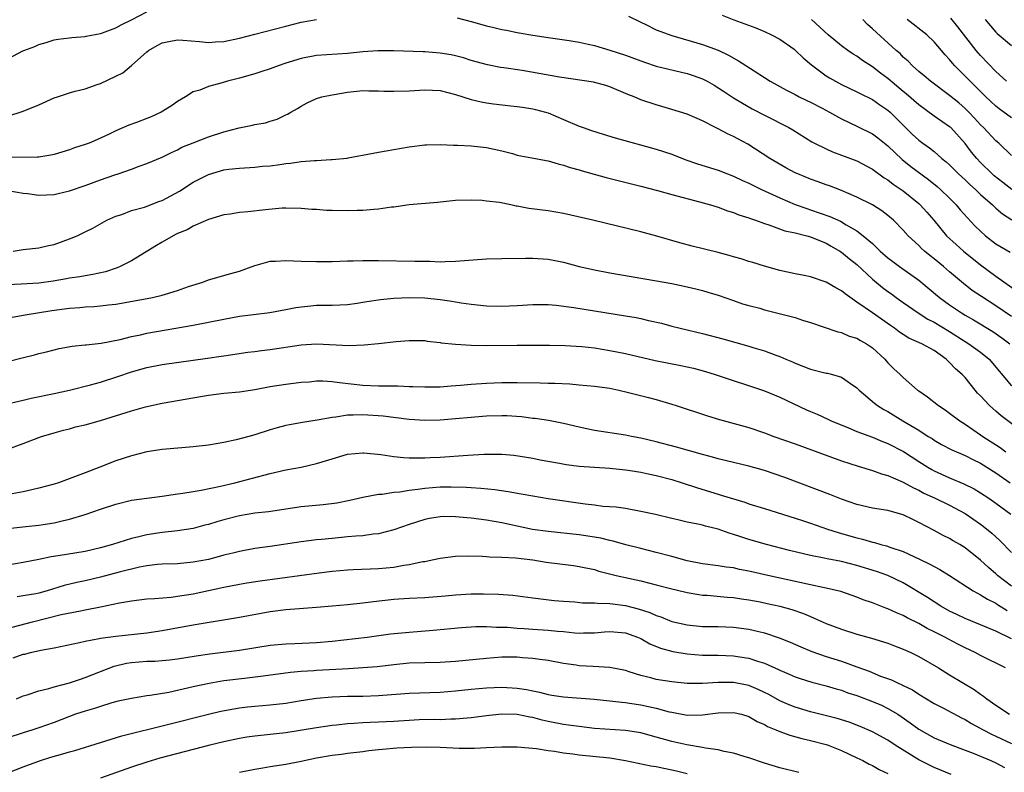
# Model space of a CAD drawing. Units: inches. Extents: x 2641205 to 2643000, y 1554000 to 1557000.
# Drawn here: x 2642625 to 2642752, y 1554351 to 1554449 of the extents above; entities that cross this region are included whole.
import ezdxf

# ---------------------------------------------------------------- set-up
doc = ezdxf.new("R2010")
doc.units = ezdxf.units.IN
doc.header["$MEASUREMENT"] = 0
doc.layers.add('LD26401554_2ft', color=135, linetype='Continuous')

msp = doc.modelspace()

# ---------------------------------------------------------------- linework, layer by layer
at = {"layer": 'LD26401554_2ft'}
for points, elevation in [([(2642621.08, 1554442.92), (2642624.94, 1554444.94), (2642625.07, 1554445), (2642626.48, 1554445.52), (2642627, 1554445.77), (2642627.96, 1554446.04), (2642629, 1554446.37), (2642629.54, 1554446.46), (2642631, 1554446.63), (2642631.31, 1554446.69), (2642633, 1554446.8), (2642633.15, 1554446.85), (2642635, 1554447.18), (2642635.27, 1554447.27), (2642637, 1554447.91), (2642637.69, 1554448.31), (2642639, 1554448.95), (2642641, 1554450.01)], 8680), ([(2642681.22, 1554449.22), (2642683, 1554448.76), (2642685, 1554448.18), (2642685.96, 1554447.96), (2642687, 1554447.7), (2642687.61, 1554447.61), (2642689, 1554447.32), (2642691.02, 1554446.98), (2642693, 1554446.67), (2642695.7, 1554446.3), (2642697, 1554446.07), (2642698.18, 1554445.82), (2642699, 1554445.62), (2642701, 1554445.02), (2642703, 1554444.37), (2642705.47, 1554443.47), (2642707, 1554442.98), (2642711, 1554442.01), (2642711.77, 1554441.77), (2642713, 1554441.3), (2642713.59, 1554441), (2642714.49, 1554440.49), (2642715.73, 1554439.73), (2642717, 1554438.87), (2642718.16, 1554438.16), (2642719.44, 1554437.44), (2642721, 1554436.62), (2642724.18, 1554435), (2642724.7, 1554434.7), (2642727.17, 1554433.17), (2642727.48, 1554433), (2642729, 1554432.25), (2642729.85, 1554431.85), (2642731, 1554431.45), (2642733, 1554430.68), (2642735, 1554429.61), (2642736.51, 1554428.51), (2642737, 1554428.22), (2642737.68, 1554427.68), (2642738.71, 1554427), (2642739, 1554426.79), (2642741, 1554425.16), (2642741.18, 1554425), (2642742.04, 1554424.04), (2642742.94, 1554423), (2642744.61, 1554421), (2642745.84, 1554419.84), (2642746.78, 1554419), (2642749, 1554417.21), (2642751, 1554415.76), (2642753.79, 1554413.79)], 8682), ([(2642703.42, 1554449.42), (2642705, 1554448.65), (2642705.63, 1554448.37), (2642707, 1554447.68), (2642709, 1554446.93), (2642713, 1554445.76), (2642715, 1554445.03), (2642716.37, 1554444.37), (2642717.66, 1554443.66), (2642719.66, 1554442.34), (2642721, 1554441.47), (2642721.76, 1554441), (2642723.86, 1554439.86), (2642725, 1554439.29), (2642725.53, 1554439), (2642726.51, 1554438.51), (2642727, 1554438.29), (2642728.49, 1554437.51), (2642729.46, 1554437), (2642731, 1554436.14), (2642733, 1554435.19), (2642735, 1554434.2), (2642735.69, 1554433.69), (2642737, 1554432.65), (2642738.86, 1554430.86), (2642739.98, 1554429.98), (2642742.26, 1554428.26), (2642743.37, 1554427.37), (2642743.8, 1554427), (2642745, 1554425.84), (2642745.84, 1554425), (2642746.37, 1554424.37), (2642747.31, 1554423.31), (2642748.28, 1554422.28), (2642749, 1554421.58), (2642749.66, 1554421), (2642751, 1554419.96), (2642752.86, 1554418.86)], 8680), ([(2642715.55, 1554449.55), (2642717.03, 1554448.97), (2642719.91, 1554447.91), (2642721, 1554447.43), (2642721.93, 1554447), (2642723, 1554446.45), (2642724.85, 1554445.15), (2642725.05, 1554445), (2642726.03, 1554444.03), (2642727.12, 1554443.12), (2642729, 1554441.72), (2642729.44, 1554441.44), (2642730.2, 1554441), (2642731, 1554440.58), (2642733, 1554439.65), (2642733.41, 1554439.41), (2642735, 1554438.64), (2642735.96, 1554437.96), (2642737, 1554437.27), (2642737.3, 1554437), (2642739, 1554435.3), (2642740.17, 1554434.17), (2642741, 1554433.38), (2642741.51, 1554433), (2642742.4, 1554432.4), (2642743, 1554431.89), (2642744, 1554431), (2642744.56, 1554430.56), (2642745, 1554430.16), (2642746.17, 1554429), (2642747, 1554428.24), (2642747.63, 1554427.63), (2642748.34, 1554427), (2642749, 1554426.35), (2642750.54, 1554425), (2642750.77, 1554424.77), (2642751, 1554424.56), (2642751.85, 1554423.85), (2642753.05, 1554423.05)], 8678), ([(2642752.38, 1554441), (2642751, 1554442.29), (2642749, 1554444.32), (2642748.68, 1554444.68), (2642748.42, 1554445), (2642746.07, 1554448.07), (2642745.17, 1554449.17)], 8670), ([(2642623, 1554436.49), (2642625, 1554437.15), (2642627, 1554437.95), (2642629, 1554438.84), (2642629.44, 1554439), (2642631, 1554439.51), (2642631.71, 1554439.71), (2642633, 1554440.03), (2642634.59, 1554440.59), (2642635, 1554440.71), (2642637, 1554441.66), (2642637.89, 1554442.11), (2642639, 1554443.03), (2642641, 1554444.81), (2642641.23, 1554445), (2642642.36, 1554445.64), (2642643, 1554445.97), (2642643.85, 1554446.15), (2642645, 1554446.36), (2642645.68, 1554446.32), (2642647.85, 1554446.15), (2642649, 1554446.04), (2642649.89, 1554446.11), (2642651, 1554446.17), (2642653, 1554446.57), (2642655, 1554447.09), (2642659, 1554448.15), (2642661, 1554448.65), (2642663, 1554448.99)], 8682), ([(2642753.05, 1554427), (2642751.88, 1554427.88), (2642750.77, 1554428.77), (2642750.51, 1554429), (2642749, 1554430.5), (2642748.53, 1554431), (2642747.84, 1554431.84), (2642747, 1554432.94), (2642745.14, 1554435), (2642745, 1554435.12), (2642743, 1554436.5), (2642741, 1554437.94), (2642739.38, 1554439.38), (2642739, 1554439.67), (2642737, 1554441.35), (2642736.05, 1554442.05), (2642735, 1554442.86), (2642733.71, 1554443.71), (2642733, 1554444.24), (2642732.52, 1554444.52), (2642731.81, 1554445), (2642731, 1554445.61), (2642729.26, 1554447), (2642727.1, 1554449)], 8676), ([(2642753, 1554431.37), (2642751.37, 1554433), (2642751, 1554433.3), (2642749.39, 1554435), (2642749, 1554435.37), (2642748.23, 1554436.23), (2642747.48, 1554437), (2642747, 1554437.48), (2642746.19, 1554438.19), (2642745, 1554439.17), (2642742.53, 1554441), (2642741.71, 1554441.71), (2642741, 1554442.29), (2642740.18, 1554443), (2642739.61, 1554443.61), (2642739, 1554444.13), (2642738.58, 1554444.58), (2642738.07, 1554445), (2642735, 1554447.81), (2642734.37, 1554448.37), (2642733.75, 1554449)], 8674), ([(2642753, 1554436.28), (2642751.42, 1554437.42), (2642751, 1554437.77), (2642749.68, 1554439), (2642748.34, 1554440.34), (2642747.65, 1554441), (2642747, 1554441.68), (2642745.68, 1554443), (2642745.36, 1554443.36), (2642745, 1554443.84), (2642744.44, 1554444.44), (2642743, 1554446.11), (2642742.05, 1554447), (2642739.51, 1554449)], 8672), ([(2642749.59, 1554449), (2642751, 1554447.36), (2642751.17, 1554447.17), (2642753, 1554445.65)], 8668), ([(2642753, 1554410.54), (2642751, 1554411.91), (2642749.11, 1554413.11), (2642747.92, 1554413.92), (2642746.79, 1554414.79), (2642745, 1554416.31), (2642744.2, 1554417), (2642743, 1554418.01), (2642742.44, 1554418.44), (2642741.76, 1554419), (2642741.36, 1554419.36), (2642741, 1554419.73), (2642739.65, 1554421), (2642739, 1554421.73), (2642737.72, 1554423), (2642737, 1554423.61), (2642736.21, 1554424.21), (2642734.99, 1554424.99), (2642733, 1554426.01), (2642731, 1554426.84), (2642729.44, 1554427.44), (2642729, 1554427.59), (2642727.99, 1554427.99), (2642727, 1554428.32), (2642725.33, 1554429), (2642725, 1554429.15), (2642723.79, 1554429.79), (2642721.69, 1554431), (2642718.86, 1554432.86), (2642717.56, 1554433.56), (2642717, 1554433.87), (2642716.21, 1554434.21), (2642715, 1554434.85), (2642714.66, 1554435), (2642713, 1554435.87), (2642711, 1554436.76), (2642709, 1554437.36), (2642707.73, 1554437.73), (2642707, 1554437.93), (2642705, 1554438.6), (2642704.12, 1554439), (2642703.31, 1554439.31), (2642701, 1554440.3), (2642700.47, 1554440.47), (2642698.89, 1554440.89), (2642694.46, 1554441.54), (2642689.61, 1554442.39), (2642687.26, 1554442.74), (2642686.8, 1554442.8), (2642685.13, 1554443.13), (2642683, 1554443.71), (2642682.02, 1554444.02), (2642681, 1554444.28), (2642680.41, 1554444.41), (2642679, 1554444.66), (2642677, 1554444.83), (2642676.82, 1554444.82), (2642672.94, 1554444.94), (2642670.94, 1554444.94), (2642669, 1554444.81), (2642667, 1554444.59), (2642663, 1554444.34), (2642661, 1554443.97), (2642659.46, 1554443.46), (2642659, 1554443.33), (2642658.03, 1554443), (2642657, 1554442.61), (2642655.77, 1554442.23), (2642655, 1554441.97), (2642653, 1554441.4), (2642651.46, 1554441), (2642650.78, 1554440.78), (2642649, 1554440.32), (2642647.87, 1554439.87), (2642647, 1554439.63), (2642646.03, 1554439), (2642645, 1554438.4), (2642644.19, 1554437.81), (2642642.88, 1554437), (2642641.59, 1554436.41), (2642641, 1554436.17), (2642639.67, 1554435.67), (2642638.67, 1554435.33), (2642637, 1554434.6), (2642636.2, 1554434.2), (2642635, 1554433.64), (2642633.53, 1554433), (2642633, 1554432.8), (2642631.64, 1554432.36), (2642631, 1554432.13), (2642629, 1554431.53), (2642628.57, 1554431.43), (2642627, 1554431.19), (2642626.84, 1554431.16), (2642623.12, 1554431.12)], 8684), ([(2642623, 1554426.84), (2642625, 1554426.52), (2642625.54, 1554426.46), (2642627, 1554426.25), (2642629, 1554426.33), (2642629.53, 1554426.47), (2642631, 1554426.8), (2642633, 1554427.49), (2642635, 1554428.22), (2642636.87, 1554428.87), (2642637.29, 1554429), (2642639, 1554429.61), (2642640.01, 1554430.01), (2642641, 1554430.34), (2642643, 1554431.18), (2642644.22, 1554431.78), (2642645, 1554432.13), (2642645.55, 1554432.45), (2642647, 1554433.04), (2642649, 1554433.81), (2642651, 1554434.47), (2642652.98, 1554434.98), (2642654.7, 1554435.3), (2642655, 1554435.4), (2642656.38, 1554435.62), (2642657, 1554435.85), (2642657.9, 1554436.1), (2642659, 1554436.64), (2642659.25, 1554436.75), (2642659.67, 1554437), (2642660.54, 1554437.46), (2642661, 1554437.78), (2642661.79, 1554438.21), (2642663, 1554438.78), (2642663.67, 1554439), (2642665, 1554439.26), (2642665.29, 1554439.29), (2642667, 1554439.58), (2642669, 1554439.79), (2642669.76, 1554439.76), (2642671, 1554439.76), (2642671.72, 1554439.72), (2642673, 1554439.7), (2642675, 1554439.76), (2642677, 1554439.89), (2642679, 1554439.8), (2642681, 1554439.3), (2642683, 1554438.64), (2642684.32, 1554438.32), (2642685, 1554438.2), (2642685.91, 1554438.09), (2642688.17, 1554437.83), (2642689, 1554437.75), (2642689.66, 1554437.66), (2642691, 1554437.44), (2642691.36, 1554437.36), (2642692.67, 1554437), (2642693, 1554436.9), (2642695, 1554436.07), (2642697, 1554435.2), (2642697.52, 1554435), (2642698.62, 1554434.62), (2642700.14, 1554434.14), (2642701.68, 1554433.68), (2642707, 1554432.19), (2642709, 1554431.54), (2642710.84, 1554430.84), (2642712.32, 1554430.32), (2642715, 1554429.49), (2642716.23, 1554429), (2642717, 1554428.72), (2642718.16, 1554428.16), (2642719, 1554427.81), (2642719.53, 1554427.53), (2642720.62, 1554427), (2642723, 1554425.9), (2642725, 1554425.06), (2642726.51, 1554424.51), (2642727, 1554424.37), (2642729.5, 1554423.5), (2642730.86, 1554422.86), (2642731.59, 1554422.41), (2642733, 1554421.61), (2642733.81, 1554421), (2642735, 1554419.97), (2642736.02, 1554419), (2642737, 1554418.13), (2642737.64, 1554417.64), (2642738.51, 1554417), (2642741, 1554415.24), (2642743.69, 1554413), (2642745, 1554412.06), (2642746.54, 1554411), (2642747, 1554410.71), (2642748.09, 1554410.09), (2642750.59, 1554408.59), (2642751.78, 1554407.78), (2642752.81, 1554407)], 8686), ([(2642623.68, 1554419), (2642625, 1554419.19), (2642627, 1554419.43), (2642628.26, 1554419.74), (2642629, 1554419.88), (2642631, 1554420.6), (2642631.99, 1554421), (2642632.68, 1554421.32), (2642633, 1554421.49), (2642634.03, 1554421.97), (2642635.84, 1554423), (2642637, 1554423.52), (2642637.77, 1554423.76), (2642639, 1554424.25), (2642640.69, 1554424.69), (2642642.58, 1554425.42), (2642643, 1554425.56), (2642645.22, 1554426.78), (2642647, 1554427.93), (2642649, 1554428.94), (2642651, 1554429.52), (2642651.61, 1554429.61), (2642653, 1554429.75), (2642655, 1554429.87), (2642656, 1554430), (2642657, 1554430.07), (2642658.22, 1554430.22), (2642659, 1554430.34), (2642659.6, 1554430.41), (2642661, 1554430.59), (2642662.74, 1554430.74), (2642663, 1554430.74), (2642664.86, 1554430.86), (2642665, 1554430.85), (2642666.96, 1554431.04), (2642667.07, 1554431.07), (2642670.33, 1554431.67), (2642671, 1554431.81), (2642675, 1554432.49), (2642677, 1554432.76), (2642677.22, 1554432.78), (2642679, 1554432.83), (2642680.74, 1554432.74), (2642681.26, 1554432.74), (2642683, 1554432.66), (2642685, 1554432.44), (2642687, 1554431.98), (2642688.37, 1554431.63), (2642689, 1554431.45), (2642690.9, 1554431.1), (2642692.74, 1554430.74), (2642693, 1554430.7), (2642694.31, 1554430.31), (2642695, 1554430.15), (2642695.84, 1554429.84), (2642697, 1554429.51), (2642697.38, 1554429.38), (2642698.95, 1554428.95), (2642700.53, 1554428.53), (2642705, 1554427.42), (2642707.14, 1554426.86), (2642709, 1554426.34), (2642712.61, 1554425.39), (2642714.01, 1554425), (2642715, 1554424.69), (2642716.22, 1554424.22), (2642717, 1554424.01), (2642717.7, 1554423.7), (2642719, 1554423.32), (2642719.22, 1554423.22), (2642719.87, 1554423), (2642721, 1554422.58), (2642721.59, 1554422.41), (2642723.64, 1554421.64), (2642725, 1554421.35), (2642726.51, 1554421), (2642727, 1554420.87), (2642729, 1554420.03), (2642729.64, 1554419.64), (2642730.76, 1554419), (2642731, 1554418.85), (2642732.02, 1554418.02), (2642733, 1554417.25), (2642735, 1554415.36), (2642736.29, 1554414.29), (2642737, 1554413.77), (2642737.46, 1554413.46), (2642738.07, 1554413), (2642739, 1554412.34), (2642740.91, 1554411), (2642742.19, 1554410.19), (2642743, 1554409.8), (2642745, 1554408.58), (2642747, 1554407.3), (2642747.5, 1554407), (2642749, 1554405.92), (2642750.11, 1554405), (2642753, 1554401.56)], 8688), ([(2642755, 1554395.14), (2642751.67, 1554397.68), (2642751, 1554398.27), (2642750.6, 1554398.6), (2642750.17, 1554399), (2642749, 1554400.25), (2642748.62, 1554400.62), (2642748.3, 1554401), (2642747, 1554402.61), (2642746.64, 1554403), (2642745.77, 1554403.77), (2642745, 1554404.59), (2642744.77, 1554404.77), (2642744.57, 1554405), (2642743, 1554406.11), (2642741.4, 1554407), (2642739.73, 1554407.73), (2642739, 1554408.18), (2642738.51, 1554408.51), (2642737.86, 1554409), (2642737.35, 1554409.35), (2642734.99, 1554411), (2642733, 1554412.41), (2642731.45, 1554413.45), (2642731, 1554413.85), (2642730.25, 1554414.25), (2642729, 1554414.98), (2642727, 1554415.66), (2642726.14, 1554415.86), (2642725, 1554416.07), (2642723, 1554416.5), (2642721, 1554417.07), (2642719.53, 1554417.53), (2642719, 1554417.66), (2642717.99, 1554417.99), (2642717, 1554418.25), (2642716.43, 1554418.43), (2642715, 1554418.81), (2642711.64, 1554419.64), (2642710.06, 1554420.06), (2642707.07, 1554420.93), (2642705, 1554421.49), (2642698.79, 1554423), (2642695, 1554423.87), (2642693, 1554424.21), (2642690.51, 1554424.51), (2642689, 1554424.81), (2642688.83, 1554424.83), (2642688.15, 1554425), (2642686.71, 1554425.29), (2642685, 1554425.49), (2642684.46, 1554425.54), (2642683, 1554425.59), (2642681, 1554425.54), (2642678.68, 1554425.32), (2642675, 1554425.01), (2642673, 1554424.71), (2642672.68, 1554424.68), (2642671, 1554424.42), (2642670.4, 1554424.4), (2642669, 1554424.26), (2642668.27, 1554424.27), (2642667, 1554424.22), (2642665, 1554424.27), (2642664.26, 1554424.26), (2642663, 1554424.38), (2642662.38, 1554424.38), (2642661, 1554424.51), (2642659, 1554424.55), (2642658.55, 1554424.55), (2642656.37, 1554424.37), (2642654.1, 1554424.1), (2642653, 1554424.01), (2642651.79, 1554423.79), (2642651, 1554423.7), (2642649, 1554423.11), (2642647, 1554422.25), (2642646.25, 1554421.75), (2642645, 1554421.3), (2642644.82, 1554421.18), (2642644.43, 1554421), (2642643, 1554420.18), (2642642.28, 1554419.72), (2642640.91, 1554418.92), (2642639, 1554417.74), (2642637.56, 1554417), (2642637.18, 1554416.82), (2642635.67, 1554416.33), (2642634.02, 1554415.98), (2642633, 1554415.82), (2642632.31, 1554415.69), (2642631, 1554415.49), (2642630.59, 1554415.41), (2642628.89, 1554415.11), (2642627, 1554414.87), (2642624.71, 1554414.71), (2642623, 1554414.62)], 8690), ([(2642623.56, 1554410.44), (2642625.24, 1554410.76), (2642628.71, 1554411.29), (2642631, 1554411.6), (2642632.31, 1554411.69), (2642633, 1554411.77), (2642634.17, 1554411.83), (2642635, 1554411.91), (2642636.06, 1554412.06), (2642637, 1554412.15), (2642637.74, 1554412.26), (2642641.75, 1554413), (2642643, 1554413.29), (2642643.44, 1554413.44), (2642645, 1554413.9), (2642646.42, 1554414.42), (2642648.26, 1554415), (2642649, 1554415.28), (2642651.89, 1554416.11), (2642653, 1554416.41), (2642655, 1554417.13), (2642655.16, 1554417.16), (2642657, 1554417.68), (2642657.69, 1554417.69), (2642659, 1554417.8), (2642661, 1554417.7), (2642663, 1554417.64), (2642665, 1554417.67), (2642667, 1554417.75), (2642667.75, 1554417.75), (2642669, 1554417.8), (2642669.78, 1554417.78), (2642671, 1554417.78), (2642675.71, 1554417.71), (2642677, 1554417.68), (2642677.68, 1554417.68), (2642679, 1554417.63), (2642679.67, 1554417.67), (2642681, 1554417.68), (2642685, 1554418), (2642687, 1554418.06), (2642690.07, 1554418.07), (2642691, 1554418.1), (2642693, 1554417.98), (2642695, 1554417.56), (2642697, 1554417.02), (2642699, 1554416.58), (2642701, 1554416.2), (2642706.79, 1554415.21), (2642709, 1554414.79), (2642711, 1554414.37), (2642712.12, 1554414.12), (2642713, 1554413.9), (2642713.7, 1554413.7), (2642715, 1554413.29), (2642717, 1554412.59), (2642718.19, 1554412.19), (2642719, 1554411.96), (2642720.41, 1554411.59), (2642721, 1554411.41), (2642725, 1554410.4), (2642725.93, 1554410.07), (2642727, 1554409.77), (2642730.53, 1554408.53), (2642731, 1554408.44), (2642732, 1554408), (2642733, 1554407.72), (2642733.44, 1554407.44), (2642734.23, 1554407), (2642735, 1554406.47), (2642736.59, 1554405), (2642736.77, 1554404.77), (2642737, 1554404.54), (2642737.77, 1554403.77), (2642738.61, 1554403), (2642739, 1554402.61), (2642740.85, 1554401), (2642741, 1554400.89), (2642742.13, 1554400.13), (2642743.56, 1554399), (2642744.43, 1554398.43), (2642745, 1554398.03), (2642746.31, 1554397), (2642747, 1554396.57), (2642749, 1554395.22), (2642749.3, 1554395), (2642751.55, 1554393.55), (2642752.29, 1554393)], 8692), ([(2642623, 1554404.72), (2642624.84, 1554405.16), (2642626.45, 1554405.55), (2642627, 1554405.73), (2642628.03, 1554405.97), (2642629, 1554406.23), (2642629.63, 1554406.37), (2642631.33, 1554406.67), (2642633, 1554406.84), (2642633.13, 1554406.87), (2642635.08, 1554407.08), (2642637.57, 1554407.57), (2642639, 1554407.94), (2642640.17, 1554408.17), (2642641, 1554408.36), (2642647, 1554409.42), (2642649, 1554409.79), (2642651, 1554410.19), (2642653, 1554410.56), (2642654.81, 1554410.81), (2642656.95, 1554411.05), (2642659, 1554411.42), (2642660.3, 1554411.7), (2642661, 1554411.8), (2642661.86, 1554411.86), (2642663, 1554411.99), (2642665, 1554412.01), (2642667, 1554412.1), (2642668.27, 1554412.27), (2642669, 1554412.39), (2642669.51, 1554412.49), (2642671.26, 1554412.74), (2642673, 1554412.9), (2642675, 1554412.99), (2642677, 1554412.95), (2642679, 1554412.75), (2642680.53, 1554412.53), (2642681, 1554412.42), (2642681.71, 1554412.29), (2642683, 1554412.11), (2642685, 1554411.91), (2642687, 1554411.87), (2642689, 1554411.96), (2642691, 1554412.09), (2642693, 1554412.07), (2642694.02, 1554411.98), (2642696.31, 1554411.69), (2642703, 1554410.63), (2642704.39, 1554410.39), (2642705, 1554410.26), (2642705.98, 1554410.02), (2642707.66, 1554409.66), (2642709, 1554409.28), (2642710.09, 1554409), (2642713, 1554408.33), (2642715.63, 1554407.63), (2642719, 1554406.67), (2642719.49, 1554406.51), (2642721, 1554406.08), (2642722.48, 1554405.52), (2642723, 1554405.35), (2642723.8, 1554405), (2642724.66, 1554404.66), (2642725, 1554404.5), (2642727, 1554403.71), (2642729, 1554403.2), (2642729.18, 1554403.18), (2642729.84, 1554403), (2642731, 1554402.66), (2642732.16, 1554401.84), (2642733, 1554401.29), (2642733.28, 1554401), (2642735.29, 1554399.29), (2642735.66, 1554399), (2642736.49, 1554398.49), (2642737, 1554398.21), (2642738.95, 1554397), (2642741, 1554395.79), (2642742.24, 1554395), (2642742.72, 1554394.72), (2642743, 1554394.52), (2642743.97, 1554393.97), (2642745.28, 1554393.28), (2642747, 1554392.54), (2642748, 1554392), (2642749, 1554391.52), (2642751, 1554390.28), (2642752.86, 1554389)], 8694), ([(2642623.3, 1554399.3), (2642625, 1554399.69), (2642626.04, 1554399.96), (2642629, 1554400.57), (2642631.01, 1554401.01), (2642633.69, 1554401.69), (2642635, 1554402.04), (2642637.26, 1554402.74), (2642639, 1554403.36), (2642641, 1554403.94), (2642643, 1554404.33), (2642648.87, 1554405.13), (2642650.62, 1554405.38), (2642651, 1554405.45), (2642654.1, 1554405.9), (2642655, 1554406), (2642655.86, 1554406.14), (2642657, 1554406.27), (2642661, 1554406.88), (2642663, 1554406.99), (2642667.23, 1554406.77), (2642669.16, 1554406.85), (2642671, 1554407.04), (2642673.3, 1554407.3), (2642675, 1554407.44), (2642677, 1554407.41), (2642677.34, 1554407.34), (2642679, 1554407.18), (2642679.14, 1554407.14), (2642681, 1554406.93), (2642683, 1554406.8), (2642685, 1554406.77), (2642689, 1554406.82), (2642693.17, 1554406.83), (2642695.21, 1554406.79), (2642697.35, 1554406.65), (2642699, 1554406.46), (2642701, 1554406.14), (2642703, 1554405.75), (2642706.84, 1554404.84), (2642710.2, 1554404.2), (2642711, 1554404.03), (2642711.83, 1554403.83), (2642713.39, 1554403.39), (2642714.63, 1554403), (2642721, 1554400.91), (2642723, 1554400.1), (2642726.46, 1554398.46), (2642727, 1554398.21), (2642727.86, 1554397.86), (2642729.22, 1554397.22), (2642729.67, 1554397), (2642731.88, 1554396.12), (2642733, 1554395.65), (2642735, 1554394.88), (2642736.32, 1554394.32), (2642737, 1554394.08), (2642739.04, 1554393.04), (2642741, 1554391.76), (2642742.19, 1554391), (2642742.7, 1554390.7), (2642743, 1554390.53), (2642745, 1554389.64), (2642746.86, 1554388.86), (2642748.19, 1554388.19), (2642749, 1554387.71), (2642750.1, 1554387), (2642751, 1554386.37), (2642752.93, 1554384.93)], 8696), ([(2642623, 1554393.35), (2642625, 1554394.08), (2642627, 1554394.87), (2642627.37, 1554395), (2642629, 1554395.47), (2642630.2, 1554395.8), (2642631, 1554395.99), (2642631.78, 1554396.22), (2642633, 1554396.51), (2642635, 1554397.08), (2642639, 1554398.32), (2642640.82, 1554398.82), (2642643, 1554399.31), (2642648.22, 1554400.22), (2642649, 1554400.35), (2642651, 1554400.6), (2642653, 1554400.79), (2642655, 1554401.09), (2642657, 1554401.46), (2642659, 1554401.78), (2642661, 1554402.02), (2642662.09, 1554402.09), (2642663, 1554402.18), (2642663.82, 1554402.18), (2642665, 1554402.12), (2642665.98, 1554401.98), (2642669, 1554401.63), (2642671, 1554401.54), (2642673.53, 1554401.53), (2642675, 1554401.48), (2642675.48, 1554401.48), (2642677, 1554401.41), (2642679, 1554401.44), (2642680.44, 1554401.56), (2642681.62, 1554401.62), (2642683, 1554401.76), (2642685, 1554401.88), (2642687, 1554401.97), (2642689, 1554402), (2642691.94, 1554401.94), (2642693, 1554401.89), (2642693.88, 1554401.88), (2642695.79, 1554401.79), (2642697, 1554401.7), (2642699, 1554401.52), (2642701, 1554401.23), (2642702.15, 1554401), (2642703.25, 1554400.75), (2642705.98, 1554400.02), (2642707, 1554399.76), (2642709, 1554399.19), (2642709.59, 1554399), (2642713.65, 1554397.65), (2642715.18, 1554397.18), (2642719, 1554396.14), (2642721, 1554395.46), (2642722.23, 1554395), (2642725, 1554394.04), (2642731, 1554391.85), (2642733.14, 1554391.14), (2642735, 1554390.59), (2642736.16, 1554390.16), (2642737, 1554389.95), (2642739, 1554389.08), (2642740.32, 1554388.32), (2642741, 1554388.03), (2642741.66, 1554387.66), (2642743.13, 1554387), (2642745, 1554386.09), (2642747, 1554385.03), (2642749, 1554383.63), (2642749.36, 1554383.36), (2642750.47, 1554382.47), (2642751.52, 1554381.52), (2642753, 1554379.98)], 8698), ([(2642753, 1554375.62), (2642751.21, 1554377), (2642751, 1554377.2), (2642750.02, 1554378.02), (2642749, 1554378.98), (2642747, 1554380.58), (2642746.31, 1554381), (2642745.48, 1554381.48), (2642745, 1554381.78), (2642744.18, 1554382.18), (2642743, 1554382.82), (2642741, 1554383.86), (2642740.22, 1554384.22), (2642739, 1554384.82), (2642737, 1554385.38), (2642735, 1554385.71), (2642733, 1554386.17), (2642731, 1554386.86), (2642729.48, 1554387.48), (2642723.67, 1554389.67), (2642721, 1554390.6), (2642719, 1554391.15), (2642717, 1554391.6), (2642715, 1554392.09), (2642714.3, 1554392.3), (2642713, 1554392.66), (2642709.62, 1554393.62), (2642707, 1554394.3), (2642705, 1554394.78), (2642703.78, 1554395), (2642703, 1554395.17), (2642699, 1554395.76), (2642697, 1554396.18), (2642695, 1554396.66), (2642693.04, 1554397.04), (2642691.31, 1554397.31), (2642691, 1554397.34), (2642689.53, 1554397.53), (2642687.65, 1554397.65), (2642687, 1554397.66), (2642685, 1554397.6), (2642679, 1554397.11), (2642677, 1554397.07), (2642675, 1554397.2), (2642671.64, 1554397.64), (2642669, 1554397.81), (2642667.73, 1554397.73), (2642667, 1554397.75), (2642665.48, 1554397.48), (2642665, 1554397.46), (2642663.09, 1554397.09), (2642661.19, 1554396.81), (2642659.49, 1554396.51), (2642659, 1554396.4), (2642657.89, 1554396.11), (2642657, 1554395.85), (2642655, 1554395.21), (2642654.24, 1554395), (2642652.57, 1554394.57), (2642651, 1554394.22), (2642649, 1554393.86), (2642647, 1554393.64), (2642645.54, 1554393.54), (2642643, 1554393.31), (2642641, 1554393), (2642639, 1554392.5), (2642637, 1554391.82), (2642634.94, 1554391), (2642633, 1554390.26), (2642629.56, 1554389), (2642629, 1554388.82), (2642627, 1554388.28), (2642626.1, 1554388.1), (2642625, 1554387.83), (2642623.57, 1554387.57)], 8700), ([(2642623, 1554383.08), (2642625.32, 1554383.32), (2642627, 1554383.48), (2642627.58, 1554383.58), (2642629, 1554383.79), (2642630.06, 1554384.06), (2642631, 1554384.27), (2642633, 1554384.89), (2642635, 1554385.58), (2642637, 1554386.24), (2642639, 1554386.74), (2642643, 1554387.24), (2642645, 1554387.56), (2642645.65, 1554387.65), (2642647, 1554387.88), (2642648.03, 1554388.03), (2642650.54, 1554388.54), (2642652.42, 1554389), (2642657, 1554390.18), (2642659, 1554390.65), (2642661, 1554391.03), (2642663, 1554391.47), (2642663.71, 1554391.71), (2642665, 1554392.08), (2642666.57, 1554392.57), (2642667, 1554392.69), (2642669, 1554392.89), (2642669.11, 1554392.89), (2642671.34, 1554392.66), (2642673, 1554392.39), (2642674.25, 1554392.25), (2642675, 1554392.22), (2642675.76, 1554392.24), (2642677, 1554392.22), (2642677.73, 1554392.27), (2642679, 1554392.32), (2642682.59, 1554392.59), (2642684.71, 1554392.71), (2642685, 1554392.72), (2642685.3, 1554392.7), (2642687, 1554392.69), (2642688.57, 1554392.57), (2642691, 1554392.2), (2642691.98, 1554391.98), (2642694.48, 1554391.52), (2642695.34, 1554391.34), (2642697, 1554391.13), (2642699, 1554391), (2642701, 1554390.89), (2642703, 1554390.69), (2642703.36, 1554390.64), (2642705, 1554390.37), (2642705.79, 1554390.21), (2642707, 1554389.94), (2642709, 1554389.42), (2642710.34, 1554389), (2642712.32, 1554388.32), (2642715, 1554387.5), (2642715.4, 1554387.4), (2642718.47, 1554386.47), (2642719, 1554386.28), (2642721, 1554385.64), (2642725, 1554384.42), (2642726.06, 1554384.06), (2642727, 1554383.77), (2642729.2, 1554383), (2642730.55, 1554382.55), (2642731, 1554382.43), (2642733, 1554381.85), (2642733.7, 1554381.7), (2642735, 1554381.3), (2642735.26, 1554381.26), (2642736.09, 1554381), (2642736.82, 1554380.82), (2642737.38, 1554380.62), (2642739, 1554380.09), (2642741.11, 1554379.11), (2642742.45, 1554378.45), (2642743, 1554378.13), (2642743.75, 1554377.75), (2642745, 1554377), (2642748.04, 1554375), (2642749, 1554374.49), (2642749.9, 1554373.9), (2642751, 1554373.38), (2642751.22, 1554373.22), (2642752.45, 1554372.45)], 8702), ([(2642753, 1554368.79), (2642751, 1554369.76), (2642747, 1554371.42), (2642745.94, 1554371.94), (2642745, 1554372.38), (2642743.87, 1554373), (2642743, 1554373.55), (2642742.13, 1554374.13), (2642739, 1554376.02), (2642737, 1554376.97), (2642735.51, 1554377.51), (2642733, 1554378.29), (2642731, 1554378.8), (2642729.14, 1554379.14), (2642728.76, 1554379.24), (2642727, 1554379.58), (2642724.24, 1554380.24), (2642721.29, 1554381), (2642719, 1554381.66), (2642717.97, 1554381.97), (2642717, 1554382.31), (2642716.46, 1554382.46), (2642715, 1554383), (2642713.37, 1554383.37), (2642713, 1554383.48), (2642712.37, 1554383.63), (2642711, 1554383.88), (2642709.8, 1554384.2), (2642709, 1554384.38), (2642706.9, 1554384.9), (2642705, 1554385.29), (2642703, 1554385.64), (2642701.82, 1554385.82), (2642700.06, 1554385.94), (2642699, 1554386.08), (2642697.79, 1554386.21), (2642693, 1554386.93), (2642691, 1554387.25), (2642689.52, 1554387.52), (2642687.82, 1554387.82), (2642686.07, 1554388.07), (2642684.27, 1554388.27), (2642683, 1554388.34), (2642682.39, 1554388.39), (2642680.44, 1554388.44), (2642679, 1554388.41), (2642677, 1554388.26), (2642676.11, 1554388.11), (2642675, 1554388), (2642673.78, 1554387.78), (2642673, 1554387.73), (2642671.48, 1554387.48), (2642671, 1554387.46), (2642669, 1554387.07), (2642667.32, 1554386.68), (2642665.63, 1554386.37), (2642663.86, 1554386.14), (2642661, 1554385.86), (2642656.75, 1554385.25), (2642655, 1554385.05), (2642653, 1554384.72), (2642651, 1554384.2), (2642650.07, 1554383.93), (2642649, 1554383.6), (2642648.51, 1554383.49), (2642647, 1554383.09), (2642645, 1554382.77), (2642643, 1554382.55), (2642641, 1554382.24), (2642639.97, 1554381.97), (2642639, 1554381.76), (2642636.58, 1554381), (2642635, 1554380.55), (2642633, 1554380.09), (2642629.52, 1554379.52), (2642628.61, 1554379.39), (2642627, 1554379.06), (2642625, 1554378.68), (2642623, 1554378.34)], 8704), ([(2642752.25, 1554365), (2642749, 1554366.63), (2642748.32, 1554367), (2642747, 1554367.62), (2642746.07, 1554368.07), (2642744.77, 1554368.77), (2642744.36, 1554369), (2642743, 1554369.69), (2642742.11, 1554370.11), (2642741, 1554370.77), (2642739.51, 1554371.51), (2642739, 1554371.8), (2642738.13, 1554372.13), (2642737, 1554372.66), (2642736.74, 1554372.74), (2642735, 1554373.42), (2642733.82, 1554373.82), (2642733, 1554374.16), (2642730.89, 1554374.89), (2642729, 1554375.35), (2642728.57, 1554375.43), (2642727, 1554375.79), (2642721.47, 1554377), (2642719, 1554377.56), (2642717.78, 1554377.78), (2642717, 1554377.96), (2642716.07, 1554378.07), (2642715, 1554378.24), (2642713, 1554378.5), (2642711, 1554378.9), (2642709, 1554379.46), (2642707, 1554379.98), (2642705, 1554380.46), (2642703.05, 1554380.95), (2642701.42, 1554381.42), (2642701, 1554381.51), (2642699.81, 1554381.81), (2642699, 1554381.95), (2642697, 1554382.26), (2642693, 1554382.69), (2642690.96, 1554382.96), (2642689, 1554383.36), (2642687, 1554383.81), (2642685, 1554384.17), (2642683, 1554384.42), (2642682.44, 1554384.44), (2642681, 1554384.59), (2642679.39, 1554384.61), (2642679, 1554384.59), (2642677.63, 1554384.37), (2642677, 1554384.24), (2642675, 1554383.6), (2642673, 1554382.9), (2642671, 1554382.39), (2642670.33, 1554382.33), (2642669, 1554382.13), (2642668.08, 1554382.08), (2642667, 1554381.97), (2642665, 1554381.79), (2642663.64, 1554381.64), (2642663, 1554381.59), (2642661, 1554381.35), (2642657, 1554380.72), (2642655, 1554380.46), (2642653, 1554380.11), (2642652.13, 1554379.87), (2642651, 1554379.6), (2642650.53, 1554379.47), (2642649, 1554379.07), (2642647, 1554378.69), (2642645, 1554378.51), (2642643, 1554378.45), (2642642.4, 1554378.4), (2642641, 1554378.22), (2642640.05, 1554378.05), (2642637.42, 1554377.42), (2642635, 1554376.77), (2642633, 1554376.29), (2642631.93, 1554376.07), (2642630.32, 1554375.68), (2642628.11, 1554375), (2642627, 1554374.7), (2642626.62, 1554374.62), (2642625, 1554374.33), (2642624.2, 1554374.2)], 8706), ([(2642622.09, 1554369.91), (2642624.54, 1554370.54), (2642626.2, 1554371), (2642629.92, 1554371.92), (2642632.42, 1554372.42), (2642633, 1554372.52), (2642635, 1554372.92), (2642637.46, 1554373.46), (2642639, 1554373.72), (2642641, 1554373.95), (2642642, 1554374), (2642644.18, 1554374.18), (2642645, 1554374.29), (2642647, 1554374.6), (2642649, 1554375.02), (2642651, 1554375.47), (2642653, 1554375.87), (2642653.97, 1554376.03), (2642655.7, 1554376.3), (2642663.31, 1554377.31), (2642665, 1554377.53), (2642667, 1554377.72), (2642667.74, 1554377.74), (2642671, 1554377.88), (2642671.99, 1554377.99), (2642673, 1554378.08), (2642674.32, 1554378.32), (2642675, 1554378.4), (2642676.78, 1554378.78), (2642677, 1554378.81), (2642677.98, 1554379), (2642679, 1554379.22), (2642681, 1554379.47), (2642682.49, 1554379.51), (2642684.51, 1554379.49), (2642685, 1554379.45), (2642685.4, 1554379.4), (2642687, 1554379.37), (2642688.75, 1554379.25), (2642691, 1554378.99), (2642692.73, 1554378.73), (2642696.27, 1554378.27), (2642697, 1554378.15), (2642699, 1554377.74), (2642699.56, 1554377.56), (2642701.81, 1554377), (2642705, 1554376.27), (2642705.98, 1554376.02), (2642707, 1554375.79), (2642708.65, 1554375.35), (2642711, 1554374.76), (2642712.5, 1554374.5), (2642713, 1554374.44), (2642713.58, 1554374.42), (2642716.18, 1554374.18), (2642717, 1554374.13), (2642718.02, 1554373.98), (2642719, 1554373.82), (2642720.45, 1554373.55), (2642721.36, 1554373.36), (2642723, 1554373), (2642724.57, 1554372.57), (2642726.06, 1554372.06), (2642727, 1554371.65), (2642727.47, 1554371.47), (2642729, 1554370.78), (2642731, 1554370.03), (2642733, 1554369.38), (2642734.86, 1554368.86), (2642737, 1554368.2), (2642737.86, 1554367.86), (2642739, 1554367.46), (2642739.3, 1554367.3), (2642739.98, 1554367), (2642741, 1554366.49), (2642743.56, 1554365), (2642745, 1554364.12), (2642748.2, 1554362.2), (2642749, 1554361.61), (2642749.38, 1554361.37), (2642749.83, 1554361), (2642751, 1554360.19), (2642752.77, 1554359)], 8708), ([(2642623.69, 1554366.31), (2642625, 1554366.79), (2642625.19, 1554366.81), (2642625.95, 1554367), (2642627.29, 1554367.29), (2642629, 1554367.6), (2642632.29, 1554368.29), (2642633, 1554368.47), (2642634.82, 1554368.82), (2642635, 1554368.87), (2642637, 1554369.14), (2642641, 1554369.55), (2642643, 1554369.85), (2642647, 1554370.57), (2642653, 1554371.57), (2642657, 1554372.3), (2642659, 1554372.58), (2642660.72, 1554372.72), (2642663, 1554372.87), (2642665, 1554373.04), (2642667, 1554373.24), (2642669, 1554373.46), (2642670.37, 1554373.63), (2642673, 1554373.9), (2642675, 1554374.04), (2642677, 1554374.14), (2642679.66, 1554374.34), (2642681, 1554374.47), (2642683, 1554374.59), (2642684.62, 1554374.62), (2642686.57, 1554374.57), (2642688.42, 1554374.42), (2642691, 1554374.07), (2642692.03, 1554373.97), (2642693.76, 1554373.76), (2642695, 1554373.66), (2642696.44, 1554373.56), (2642697.44, 1554373.44), (2642699, 1554373.42), (2642699.38, 1554373.38), (2642701, 1554373.35), (2642703, 1554373.09), (2642704.67, 1554372.67), (2642706.18, 1554372.18), (2642707, 1554371.8), (2642707.61, 1554371.61), (2642709, 1554371.03), (2642711, 1554370.57), (2642713, 1554370.39), (2642715, 1554370.37), (2642717, 1554370.31), (2642719, 1554370.04), (2642720.27, 1554369.73), (2642721, 1554369.57), (2642722.92, 1554368.92), (2642724.34, 1554368.34), (2642725.74, 1554367.74), (2642727.15, 1554367.15), (2642729, 1554366.51), (2642731, 1554365.89), (2642733, 1554365.17), (2642734.57, 1554364.57), (2642736.04, 1554363.96), (2642737.46, 1554363.46), (2642738.42, 1554363), (2642738.84, 1554362.84), (2642739, 1554362.75), (2642740.18, 1554362.18), (2642741, 1554361.63), (2642743, 1554360.41), (2642744.21, 1554359.79), (2642746.55, 1554358.55), (2642747, 1554358.34), (2642747.82, 1554357.82), (2642749.33, 1554357), (2642750.42, 1554356.43), (2642751, 1554356.18), (2642753, 1554355.2)], 8710), ([(2642624.12, 1554361), (2642625, 1554361.38), (2642625.51, 1554361.51), (2642627, 1554362.03), (2642628.33, 1554362.33), (2642629, 1554362.54), (2642631, 1554363.07), (2642632.43, 1554363.57), (2642633, 1554363.75), (2642636.77, 1554365.23), (2642638.38, 1554365.62), (2642639, 1554365.72), (2642641, 1554365.88), (2642642.1, 1554365.9), (2642643, 1554365.97), (2642643.94, 1554366.06), (2642645, 1554366.19), (2642647.41, 1554366.58), (2642649.16, 1554366.84), (2642653, 1554367.33), (2642657, 1554367.94), (2642659, 1554368.14), (2642660.17, 1554368.17), (2642663, 1554368.29), (2642665, 1554368.46), (2642669.53, 1554369), (2642672.59, 1554369.41), (2642675, 1554369.66), (2642678.1, 1554369.9), (2642681.76, 1554370.24), (2642683.64, 1554370.36), (2642685, 1554370.38), (2642686.31, 1554370.31), (2642687, 1554370.31), (2642687.73, 1554370.27), (2642689, 1554370.15), (2642689.9, 1554370.1), (2642691, 1554370.01), (2642693, 1554369.91), (2642694.22, 1554369.78), (2642695, 1554369.73), (2642696.43, 1554369.56), (2642697, 1554369.53), (2642697.56, 1554369.56), (2642699, 1554369.57), (2642700.3, 1554369.7), (2642701, 1554369.74), (2642703, 1554369.57), (2642704.58, 1554369), (2642705, 1554368.81), (2642706.15, 1554368.15), (2642707.56, 1554367.56), (2642709.14, 1554367.14), (2642711, 1554366.84), (2642713, 1554366.68), (2642715, 1554366.65), (2642717, 1554366.58), (2642717.51, 1554366.49), (2642719, 1554366.27), (2642720.13, 1554365.87), (2642721, 1554365.61), (2642722.82, 1554364.82), (2642723, 1554364.72), (2642724.22, 1554364.22), (2642725, 1554363.87), (2642725.64, 1554363.64), (2642727.17, 1554363.17), (2642729, 1554362.68), (2642730.29, 1554362.29), (2642731, 1554362.11), (2642731.8, 1554361.8), (2642733, 1554361.44), (2642735, 1554360.68), (2642736.17, 1554360.17), (2642737, 1554359.77), (2642738.28, 1554359), (2642738.71, 1554358.72), (2642739.89, 1554357.89), (2642741, 1554357.07), (2642743, 1554355.95), (2642745.08, 1554355.08), (2642747, 1554354.36), (2642748.05, 1554353.95), (2642750.36, 1554353), (2642751, 1554352.71), (2642752.1, 1554352.1)], 8712), ([(2642745.21, 1554351.21), (2642743, 1554352.1), (2642741, 1554353.09), (2642737.93, 1554355), (2642737, 1554355.63), (2642735, 1554356.75), (2642733.43, 1554357.43), (2642731.97, 1554357.97), (2642730.44, 1554358.44), (2642727, 1554359.32), (2642725, 1554359.91), (2642724.22, 1554360.22), (2642723, 1554360.74), (2642721.56, 1554361.56), (2642721, 1554361.84), (2642720.22, 1554362.22), (2642719, 1554362.73), (2642717, 1554363.13), (2642715, 1554363.12), (2642712.99, 1554362.99), (2642711, 1554363), (2642709, 1554363.2), (2642707, 1554363.52), (2642706.28, 1554363.72), (2642705, 1554364.02), (2642703.48, 1554364.52), (2642703, 1554364.66), (2642701, 1554365.07), (2642698.81, 1554365.19), (2642697, 1554365.3), (2642696.63, 1554365.37), (2642695, 1554365.59), (2642693, 1554365.96), (2642691.9, 1554366.1), (2642691, 1554366.25), (2642689.67, 1554366.33), (2642689, 1554366.4), (2642687, 1554366.4), (2642685, 1554366.25), (2642681, 1554365.85), (2642679, 1554365.72), (2642677, 1554365.68), (2642675, 1554365.62), (2642673, 1554365.42), (2642670.84, 1554365.16), (2642669, 1554365), (2642667.12, 1554364.88), (2642663, 1554364.68), (2642662.64, 1554364.64), (2642661, 1554364.54), (2642659.6, 1554364.4), (2642656.09, 1554363.92), (2642653.65, 1554363.65), (2642651, 1554363.32), (2642649.07, 1554363), (2642647, 1554362.56), (2642643.84, 1554361.84), (2642641.42, 1554361.42), (2642641, 1554361.38), (2642639, 1554361.06), (2642637.31, 1554360.69), (2642636.48, 1554360.48), (2642635, 1554360.03), (2642634.23, 1554359.77), (2642633, 1554359.41), (2642631.77, 1554359), (2642631, 1554358.72), (2642629, 1554357.94), (2642627, 1554357.24), (2642626.26, 1554357), (2642625, 1554356.62), (2642623, 1554355.96)], 8714), ([(2642623, 1554351.43), (2642625, 1554352.21), (2642627.22, 1554353), (2642628.57, 1554353.43), (2642630.13, 1554353.87), (2642631, 1554354.14), (2642631.69, 1554354.31), (2642635, 1554355.36), (2642637.79, 1554356.21), (2642643.68, 1554357.68), (2642649, 1554359.03), (2642650.6, 1554359.4), (2642652.29, 1554359.71), (2642653, 1554359.83), (2642654.05, 1554359.95), (2642655, 1554360.05), (2642657, 1554360.22), (2642659, 1554360.46), (2642661, 1554360.8), (2642663, 1554361.1), (2642665, 1554361.26), (2642667, 1554361.33), (2642669, 1554361.36), (2642671, 1554361.42), (2642675, 1554361.72), (2642679, 1554361.89), (2642681, 1554362.06), (2642683, 1554362.25), (2642685, 1554362.41), (2642687, 1554362.5), (2642689, 1554362.4), (2642690.2, 1554362.2), (2642691, 1554362.02), (2642691.86, 1554361.86), (2642693, 1554361.55), (2642693.49, 1554361.49), (2642695, 1554361.25), (2642698.95, 1554360.95), (2642701, 1554360.76), (2642702.56, 1554360.56), (2642703, 1554360.52), (2642703.55, 1554360.45), (2642705, 1554360.21), (2642707, 1554359.78), (2642708.66, 1554359.34), (2642709, 1554359.26), (2642711, 1554358.91), (2642713, 1554358.93), (2642715, 1554359.2), (2642717, 1554359.25), (2642718.03, 1554359), (2642719, 1554358.7), (2642720.05, 1554358.05), (2642721, 1554357.67), (2642721.42, 1554357.42), (2642722.49, 1554357), (2642723, 1554356.78), (2642724.29, 1554356.29), (2642725.86, 1554355.86), (2642727, 1554355.6), (2642729, 1554355.09), (2642729.28, 1554355), (2642731, 1554354.32), (2642733, 1554353.38), (2642733.75, 1554353), (2642734.56, 1554352.56), (2642735, 1554352.36), (2642735.87, 1554351.87), (2642737, 1554351.33)], 8716), ([(2642725.46, 1554351.46), (2642723, 1554352.08), (2642721, 1554352.66), (2642719, 1554353.35), (2642718.52, 1554353.48), (2642717, 1554353.97), (2642715.8, 1554354.2), (2642715, 1554354.4), (2642713.37, 1554354.63), (2642713, 1554354.7), (2642710.97, 1554355.03), (2642709, 1554355.48), (2642707, 1554356.05), (2642705, 1554356.59), (2642703, 1554356.9), (2642699, 1554357.18), (2642697, 1554357.4), (2642695.61, 1554357.61), (2642695, 1554357.68), (2642693, 1554358.07), (2642692.23, 1554358.23), (2642691, 1554358.57), (2642690.62, 1554358.62), (2642689, 1554358.98), (2642687, 1554359.03), (2642685, 1554358.82), (2642683, 1554358.56), (2642682.52, 1554358.52), (2642681, 1554358.36), (2642680.37, 1554358.37), (2642679, 1554358.3), (2642678.32, 1554358.32), (2642676.28, 1554358.28), (2642675, 1554358.22), (2642673, 1554358.09), (2642671, 1554357.99), (2642669.93, 1554357.93), (2642669, 1554357.91), (2642667.81, 1554357.81), (2642667, 1554357.77), (2642665.59, 1554357.59), (2642665, 1554357.54), (2642663, 1554357.26), (2642659, 1554356.62), (2642657, 1554356.37), (2642655, 1554356.16), (2642653.98, 1554356.02), (2642653, 1554355.86), (2642651, 1554355.44), (2642649.17, 1554355), (2642642.69, 1554353.31), (2642641, 1554352.82), (2642639, 1554352.17), (2642635, 1554350.74)], 8718), ([(2642711, 1554351.29), (2642709.64, 1554351.64), (2642709, 1554351.78), (2642707.97, 1554351.97), (2642707, 1554352.18), (2642706.28, 1554352.28), (2642703, 1554352.98), (2642701, 1554353.3), (2642697, 1554353.71), (2642696.17, 1554353.83), (2642695, 1554353.97), (2642693.83, 1554354.17), (2642693, 1554354.27), (2642691.49, 1554354.51), (2642689, 1554354.74), (2642687, 1554354.76), (2642685, 1554354.67), (2642683.44, 1554354.56), (2642681.45, 1554354.55), (2642679, 1554354.71), (2642677.25, 1554354.75), (2642675.3, 1554354.7), (2642673.4, 1554354.6), (2642671.55, 1554354.45), (2642671, 1554354.38), (2642669.75, 1554354.25), (2642669, 1554354.14), (2642667, 1554353.91), (2642666.21, 1554353.79), (2642665, 1554353.65), (2642663, 1554353.3), (2642661, 1554352.89), (2642659, 1554352.52), (2642657, 1554352.2), (2642656.02, 1554352.02), (2642655, 1554351.87), (2642653, 1554351.45)], 8720)]:
    msp.add_lwpolyline(points, dxfattribs=dict(at, elevation=elevation))

doc.saveas('drawing.dxf')
